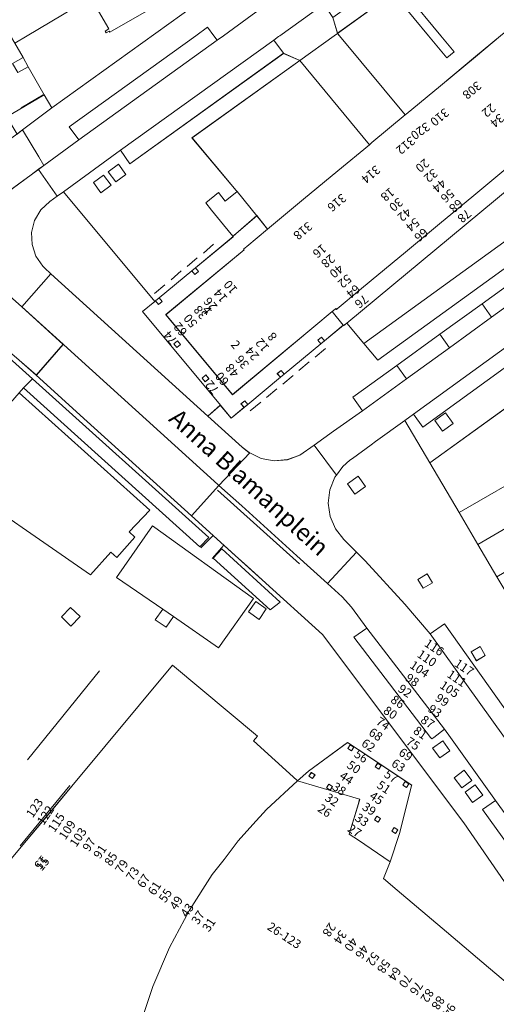
# Model space of a CAD drawing. Units: metres. Extents: x 79365 to 82786, y 452565 to 457268.
# Drawn here: x 80457 to 80511, y 452939 to 453052 of the extents above; entities that cross this region are included whole.
import ezdxf
from ezdxf.enums import TextEntityAlignment as Align

# ---------------------------------------------------------------- set-up
doc = ezdxf.new("R2010")
doc.units = ezdxf.units.M
doc.header["$MEASUREMENT"] = 0
for name, color, linetype, lineweight in [('Begroeid terreindeel_groenvoorziening_0', 7, 'Continuous', 0), ('Begroeid terreindeel_groenvoorziening_heesters_0', 7, 'Continuous', 0), ('Gebouwinstallatie_bordes_0', 7, 'Continuous', 0), ('Inrit-uitrit-verkeersdrempel_0', 7, 'Continuous', 0), ('Nummeraanduiding', 7, 'Continuous', 0), ('Nummeraanduidingreeks', 7, 'Continuous', 0), ('Onbegroeid terreindeel_erf_0', 7, 'Continuous', 0), ('Onbegroeid terreindeel_gesloten verharding_0', 7, 'Continuous', 0), ('Onbegroeid terreindeel_gesloten verharding_kunststof_0', 7, 'Continuous', 0), ('Onbegroeid terreindeel_onverhard_0', 7, 'Continuous', 0), ('Onbegroeid terreindeel_open verharding_0', 7, 'Continuous', 0), ('Openbare ruimte label_Weg', 7, 'Continuous', 0), ('Pand_0', 7, 'Continuous', 0), ('Scheiding_0', 7, 'Continuous', 0), ('Wegdeel_open verharding_0', 7, 'Continuous', 0), ('Wegdeel_open verharding_betonstraatstenen_0', 7, 'Continuous', 0), ('Wegdeel_open verharding_sierbestrating_0', 7, 'Continuous', 0), ('Wegdeel_open verharding_sierbestrating_verkeersdrempel_0', 7, 'Continuous', 0), ('Wegdeel_open verharding_tegels_0', 7, 'Continuous', 0), ('Weginrichtingselement_geleideconstructie_0', 7, 'Continuous', 0), ('Weginrichtingselement_lijnafwatering_0', 7, 'Continuous', 0), ('Weginrichtingselement_rooster_0', 7, 'Continuous', 0)]:
    doc.layers.add(name, color=color, linetype=linetype, lineweight=lineweight)

# ---------------------------------------------------------------- blocks, each defined once
blk = doc.blocks.new('BGT_lev_stadsdelen_Centrum_REALDWG_1_FMEBLOCK228')
at = {"layer": 'Pand_0'}
blk.add_lwpolyline([(-36.6545, -8.9725), (-39.5445, -11.3725), (-43.5455, -14.6955), (-47.4635, -17.9495), (-47.5545, -18.0255), (-51.3875, -21.2085), (-51.6655, -21.4395), (-55.2685, -24.4315), (-59.1935, -27.6905), (-63.0885, -30.9255), (-63.3025, -31.1025), (-65.6835, -33.0805), (-66.0575, -33.3915), (-65.9965, -33.4615), (-74.9415, -40.8905), (-67.3205, -50.0425), (-58.0125, -42.2955), (-55.9025, -40.5385), (-55.5715, -40.2625), (-55.4965, -40.2005), (-55.4265, -40.2855), (-55.3605, -40.2305), (-52.7985, -38.0985), (-51.4675, -36.9935), (-47.5415, -33.7355), (-43.6595, -30.5135), (-39.7335, -27.2555), (-35.8155, -24.0035)], dxfattribs=at)
for points in [[(-71.5415, -35.5165), (-71.9615, -35.8685), (-71.6255, -36.2865), (-71.1965, -35.9415)], [(-75.7065, -38.9645), (-76.1285, -39.3145), (-75.7865, -39.7355), (-75.3625, -39.3885)], [(-73.6145, -43.8745), (-74.0375, -44.2285), (-73.6875, -44.6445), (-73.2675, -44.2965)], [(-57.2185, -44.2235), (-56.8065, -43.8675), (-57.1515, -43.4515), (-57.5675, -43.7975)], [(-61.8325, -48.0565), (-61.4125, -47.7045), (-61.7575, -47.2885), (-62.1915, -47.6395)], [(-70.3575, -47.7895), (-70.7805, -48.1425), (-70.4325, -48.5585), (-70.0135, -48.2115)], [(-65.9955, -51.5065), (-65.5715, -51.1575), (-65.9165, -50.7415), (-66.3415, -51.0845)]]:
    blk.add_lwpolyline(points, close=True, dxfattribs=at)
blk = doc.blocks.new('BGT_lev_stadsdelen_Centrum_REALDWG_1_FMEBLOCK396')
at = {"layer": 'Wegdeel_open verharding_betonstraatstenen_0'}
for points in [[(-22.929, -41.9735), (-0.745, -15.3105), (2.89, -10.9405), (5.041, -8.3555), (16.542, 5.4675), (26.28, -2.6465), (25.833, -3.1805), (30.762, -7.6775), (30.835, -7.7435), (32.11, -6.6575), (36.529, -3.4035), (36.583, -3.3635), (37.802, -4.1765), (43.902, -8.2455), (43.885, -8.3135), (42.508, -13.7845), (41.456, -17.0085), (40.664, -18.9375), (42.244, -20.2725), (47.873, -25.0285), (52.694, -29.1025), (60.837, -35.9825)], [(56.861, -22.7275), (49.871, -12.5445), (33.711, 8.9725), (26.816, 15.2235), (23.73, 18.0225), (18.723, 22.5635), (6.804, 33.3685), (0.983, 38.6505), (-0.99, 40.3705)], [(-3.309, 41.6545), (0.53, 38.2545), (20.693, 20.0975), (19.697, 19.0155), (-0.467, 37.2005), (-0.978, 36.6195), (13.957, 23.2285), (11.615, 20.7185), (12.249, 20.1275), (10.172, 17.7985), (9.491, 18.4075), (7.179, 15.8185), (-9.354, 27.2515)]]:
    blk.add_lwpolyline(points, dxfattribs=at)
for points in [[(15.435, 11.8985), (10.154, 15.5085), (14.272, 21.4285), (25.821, 13.1155), (21.797, 7.4575), (16.673, 11.0525), (15.818, 9.8195), (14.572, 10.6675)], [(21.215, 17.7055), (22.176, 18.7715), (28.863, 12.7025), (27.711, 11.7975)], [(27.278, 11.9275), (26.465, 10.6975), (25.24, 11.5625), (26.096, 12.7745)], [(5.989, 11.0515), (4.944, 9.9455), (3.877, 10.9985), (4.901, 12.0785)]]:
    blk.add_lwpolyline(points, close=True, dxfattribs=at)
blk = doc.blocks.new('BGT_lev_stadsdelen_Centrum_REALDWG_1_FMEBLOCK761')
at = {"layer": 'Wegdeel_open verharding_tegels_0'}
for points in [[(25.76, 15.48), (26.86, 13.97), (31.66, 17.45), (30.57, 18.96), (34.87, 22.08), (34.11, 23.68), (-15.44, -12.17), (-17.03, -10.27), (-18.99, -7.92), (-19.34, -8.22), (-19.38, -8.17), (-21.55, -9.94), (-21.96, -10.3), (-26.15, -13.78), (-26.57, -14.13), (-30.31, -17.23), (-30.74, -17.58), (-32.21, -18.81), (-33.45, -17.32), (-34.87, -18.56), (-30.94, -22.13), (-30.14, -22.75), (-30.07, -22.79), (-29.63, -23), (-28.78, -23.41), (-27.29, -23.68), (-25.78, -23.55), (-24.35, -23.04), (-22.72, -21.88), (-20.51, -20.31), (-17.19, -17.95), (-18.3, -16.41), (-13.27, -12.77), (-8.35, -9.21), (-3.52, -5.71)], [(29.51, 18.45), (30.32, 17.3), (29.16, 16.48), (28.35, 17.64)], [(27.67, 17.12), (28.5, 15.98), (27.34, 15.14), (26.51, 16.28)]]:
    blk.add_lwpolyline(points, close=True, dxfattribs=at)
blk = doc.blocks.new('BGT_lev_stadsdelen_Centrum_REALDWG_1_FMEBLOCK873')
at = {"layer": 'Wegdeel_open verharding_tegels_0'}
for points in [[(4.33, 1.8), (2.25, 5.34), (0.1, 8.97), (-2.01, 12.55), (-4.18, 16.24), (-6.34, 19.9), (-9.69, 25.58), (-12.54, 30.43), (-15.89, 28), (-16.39, 27.64), (-18.54, 26.08), (-18.82, 25.87), (-19.64, 25.17), (-20.36, 24.18), (-20.55, 23.93), (-21.12, 22.5), (-21.3, 20.97), (-21.08, 19.45), (-20.48, 18.03), (-19.53, 16.81), (-18.08, 15.37), (-17.08, 14.38), (-12.54, 9.42), (-9.65, 6.01), (-8.02, 7.17), (1.22, -5.83), (15.64, -26.11), (14.15, -27.16), (14.47, -27.62), (16.12, -29.84), (16.56, -30.43), (21.3, -26.97), (17.11, -19.86), (15, -16.29), (12.93, -12.78), (10.75, -9.09), (8.6, -5.43), (6.5, -1.87)], [(-17.04, 22.87), (-18.25, 21.98), (-19.1, 23.19), (-17.87, 24.05)], [(-9.39, 11.86), (-10.43, 11.23), (-11.04, 12.24), (-10, 12.87)], [(-3.34, 3.53), (-4.37, 2.92), (-4.97, 3.95), (-3.94, 4.56)], [(3.06, -5.42), (2.05, -6.01), (1.49, -5), (2.5, -4.4)], [(8.07, -12.48), (8.67, -13.5), (7.65, -14.09), (7.05, -13.07)], [(13.72, -19.99), (14.3, -21.01), (13.31, -21.6), (12.72, -20.58)]]:
    blk.add_lwpolyline(points, close=True, dxfattribs=at)
blk = doc.blocks.new('BGT_lev_stadsdelen_Centrum_REALDWG_1_FMEBLOCK1892')
at = {"layer": 'Wegdeel_open verharding_tegels_0'}
for points in [[(-5.908, 12.088), (-4.418, 13.124), (-6.16, 15.507), (-7.228, 16.687), (-8.925, 18.227), (-12.413, 21.394), (-18.71, 27.09), (-21.335, 29.445), (-24.465, 25.964), (-19.458, 21.423), (-16.372, 18.624), (-9.477, 12.373), (6.683, -9.144), (13.673, -19.327), (21.057, -29.445), (24.465, -26.308), (24.423, -26.259), (24.318, -26.104), (18.107, -17.419), (17.994, -17.264), (16.514, -15.225), (15.054, -16.33), (8.827, -7.642), (10.3, -6.61), (5.137, 0.616), (4.46, 1.563), (3.238, 0.616), (3.001, 0.432), (2.86, 0.616)], [(4.271, 0.234), (5.092, -0.914), (3.92, -1.743), (3.101, -0.601)], [(6.719, -3.151), (7.578, -4.301), (6.441, -5.148), (5.58, -4.001)], [(7.982, -4.827), (8.832, -5.988), (7.685, -6.825), (6.835, -5.667)]]:
    blk.add_lwpolyline(points, close=True, dxfattribs=at)
blk = doc.blocks.new('BGT_lev_stadsdelen_Centrum_REALDWG_1_FMEBLOCK2354')
at = {"layer": 'Wegdeel_open verharding_tegels_0'}
for points in [[(8.0245, 2.512), (12.0715, 5.441), (28.4005, 17.294), (32.4645, 20.193), (30.5615, 23.485), (29.9575, 23.172), (29.4385, 24.119), (29.0955, 24.744), (28.6275, 24.43), (28.2015, 24.119), (25.4555, 22.115), (25.0175, 21.796), (26.0695, 20.296), (10.1045, 8.696), (9.0525, 10.159), (4.9935, 7.24), (6.0185, 5.797), (-3.5155, -1.113), (-9.7635, -5.649), (-10.7955, -4.152), (-14.8635, -7.149), (-13.7725, -8.587), (-30.4165, -20.688), (-31.4645, -19.169), (-32.4645, -19.894), (-29.6185, -24.744), (-12.3055, -12.249), (-8.2625, -9.289)], [(21.9315, 17.084), (23.1445, 17.979), (24.0145, 16.779), (22.8215, 15.879)], [(11.9435, 9.821), (13.1635, 10.713), (14.0405, 9.503), (12.8265, 8.632)], [(1.2685, 2.075), (2.4695, 2.964), (3.3645, 1.746), (2.1415, 0.887)], [(-6.1695, -5.129), (-7.3735, -6.011), (-8.2575, -4.796), (-7.0345, -3.915)], [(-16.6995, -12.795), (-17.9165, -13.681), (-18.7915, -12.464), (-17.5845, -11.584)], [(-26.9505, -20.231), (-28.1585, -21.108), (-29.0525, -19.89), (-27.8305, -19.02)]]:
    blk.add_lwpolyline(points, close=True, dxfattribs=at)
blk = doc.blocks.new('BGT_lev_stadsdelen_Centrum_REALDWG_1_FMEBLOCK2355')
at = {"layer": 'Begroeid terreindeel_groenvoorziening_0'}
for points in [[(5.97, 0.74), (6.22, 0.46), (10.8, 2.78), (15, 4.94), (15.31, 5.09), (15.29, 5.15), (19.59, 7.31), (24.19, 9.63), (28.79, 11.95), (33.39, 14.26), (32.55, 15.95), (27.71, 25.52), (23.91, 23.77), (20.02, 21.81), (16.33, 19.51), (16.08, 19.34), (14.34, 18.1), (10.33, 15.23), (12.89, 10.18), (14.52, 6.89), (9.76, 4.49), (8.11, 7.76), (5.93, 12.06), (-25.75, -10.68), (-25.06, -11.47), (-25.44, -11.79), (-21.56, -16.46), (-20.04, -18.29), (-20.89, -19), (-23, -16.46), (-26.27, -12.53), (-26.57, -12.77), (-27.38, -11.84), (-33.39, -16.19), (-33.16, -16.46), (-25.64, -25.52), (-25.55, -25.44), (-21.63, -22.19), (-17.63, -18.86), (-14.74, -16.46), (-13.72, -15.62), (-9.73, -12.3), (-5.86, -9.09), (-1.9, -5.8), (2.07, -2.51)], [(-1.47, -2.87), (-9.06, -9.17), (-10.78, -7.59), (-2.71, -0.87)]]:
    blk.add_lwpolyline(points, close=True, dxfattribs=at)
blk = doc.blocks.new('BGT_lev_stadsdelen_Centrum_REALDWG_1_FMEBLOCK2800')
at = {"layer": 'Onbegroeid terreindeel_erf_0'}
for points in [[(-8.82, 0.26), (0.13, 7.69), (0.07, 7.76), (0.44, 8.07), (2.82, 10.05), (1.58, 11.59), (-0.8, 9.51), (-1.14, 9.22), (-1.11, 9.18), (-5.42, 5.63), (-5.07, 5.21), (-5.5, 4.86), (-5.84, 5.28), (-9.58, 2.18), (-9.24, 1.76), (-9.66, 1.41), (-10, 1.83), (-10.08, 1.77), (-11.48, 0.61), (-2.58, -10.1), (-1.35, -11.59), (0.13, -10.36), (-0.22, -9.94), (0.21, -9.59), (0.55, -10.01), (4.29, -6.91), (3.93, -6.49), (4.37, -6.14), (4.71, -6.56), (8.91, -3.08), (8.56, -2.65), (8.97, -2.3), (9.32, -2.72), (11.48, -0.95), (10.22, 0.61), (8.11, -1.15), (-1.2, -8.89)], [(-7.14, -3.15), (-7.56, -3.5), (-7.91, -3.08), (-7.49, -2.73)], [(-3.89, -7.06), (-4.31, -7.41), (-4.66, -6.99), (-4.23, -6.64)]]:
    blk.add_lwpolyline(points, close=True, dxfattribs=at)
blk = doc.blocks.new('BGT_lev_stadsdelen_Centrum_REALDWG_1_FMEBLOCK2830')
at = {"layer": 'Onbegroeid terreindeel_erf_0'}
for points in [[(-6.53, 2.44), (0.44, 0.36), (0.59, 0.32), (0.44, -0.19), (-0.61, -3.67), (0.44, -4.37), (4.09, -6.82), (5.14, -3.6), (6.52, 1.87), (6.53, 1.94), (0.43, 6.01), (-0.79, 6.82), (-0.84, 6.78), (-5.26, 3.53)], [(-0.78, 6.14), (-0.5, 6.56), (-0.08, 6.28), (-0.36, 5.86)], [(-4.8, 2.69), (-5.22, 2.96), (-4.94, 3.38), (-4.52, 3.1)], [(2.37, 4.04), (2.64, 4.46), (3.06, 4.18), (2.78, 3.76)], [(5.52, 1.94), (5.79, 2.35), (6.21, 2.08), (5.93, 1.66)], [(-2.52, 1.77), (-2.8, 1.36), (-3.21, 1.64), (-2.93, 2.05)], [(2.56, -1.61), (2.98, -1.89), (2.7, -2.3), (2.28, -2.02)], [(4.55, -2.91), (4.96, -3.19), (4.69, -3.61), (4.27, -3.33)]]:
    blk.add_lwpolyline(points, close=True, dxfattribs=at)
blk = doc.blocks.new('BGT_lev_stadsdelen_Centrum_REALDWG_1_FMEBLOCK2831')
at = {"layer": 'Pand_0'}
for points in [[(10.43, 36.86), (10.01, 37.14), (9.74, 36.72), (10.15, 36.44)], [(13.57, 34.76), (13.16, 35.04), (12.88, 34.62), (13.3, 34.35)], [(5.99, 33.69), (5.58, 33.96), (5.3, 33.55), (5.71, 33.27)], [(30.41, 2.12), (33.76, 4.52), (33.98, 4.79), (25.84, 11.67), (21.02, 15.74), (15.39, 20.5), (13.81, 21.83), (14.6, 23.76), (10.95, 26.21), (9.91, 26.91), (10.95, 30.4), (11.1, 30.9), (10.95, 30.94), (3.98, 33.03), (0.45, 29.72), (-1.11, 28), (-2.8, 26.13), (-4.41, 24.03), (-5.75, 22.29), (-8.36, 18.21), (-10.63, 13.94), (-12.54, 9.49), (-14.08, 4.9), (-15.25, 0.08), (-7.71, -4.93), (-18.34, -12.58), (-33.98, -23.81), (-24.34, -37.14), (-24.23, -37.06), (10.95, -11.83)], [(16.72, 32.66), (16.31, 32.94), (16.03, 32.52), (16.45, 32.24)], [(8, 32.36), (7.58, 32.63), (7.3, 32.22), (7.72, 31.94)], [(13.49, 28.7), (13.08, 28.97), (12.8, 28.56), (13.21, 28.28)], [(15.48, 27.39), (15.06, 27.67), (14.78, 27.25), (15.2, 26.98)]]:
    blk.add_lwpolyline(points, close=True, dxfattribs=at)
blk = doc.blocks.new('BGT_lev_stadsdelen_Centrum_REALDWG_1_FMEBLOCK2842')
at = {"layer": 'Wegdeel_open verharding_tegels_0'}
for points in [[(13.52, 13.36), (11.66, 14.19), (-5.91, 1.55), (-6.98, 3.12), (-13.52, -1.64), (-3.07, -14.19), (-3, -14.13), (-2.57, -13.78), (1.17, -10.69), (1.59, -10.34), (5.89, -6.78), (5.86, -6.74), (4.79, -5.43), (3.43, -3.75), (2.77, -2.9), (4.21, -1.74), (4.99, -2.71), (6.35, -1.61), (6.25, -1.49), (1.19, 4.51)], [(-6.36, 0.34), (-7.54, -0.52), (-8.39, 0.64), (-7.21, 1.5)], [(-8.07, -0.9), (-9.23, -1.76), (-10.09, -0.6), (-8.92, 0.26)]]:
    blk.add_lwpolyline(points, close=True, dxfattribs=at)
blk = doc.blocks.new('BGT_lev_stadsdelen_Centrum_REALDWG_1_FMEBLOCK3102')
at = {"layer": 'Wegdeel_open verharding_tegels_0'}
for points in [[(29.55, 12.91), (30.44, 12.14), (31.82, 10.94), (33.79, 9.22), (36.87, 12.75), (32.14, 17.03), (31.39, 17.7), (29.74, 19.19), (28.44, 20.05), (26.97, 20.56), (25.41, 20.68), (23.88, 20.4), (23.15, 20.12), (22.39, 19.77), (20.69, 18.98), (23.13, 14.06), (-23.45, -7.76), (-26.42, -9.14), (-28.77, -4.31), (-29.79, -4.79), (-32.84, -6.21), (-34.29, -7.34), (-35.47, -8.75), (-36.32, -10.38), (-36.79, -12.15), (-36.87, -13.99), (-36.55, -15.8), (-36.03, -17.08), (-35.85, -17.5), (-35.68, -17.81), (-35.64, -17.87), (-33.67, -20.68), (-33.28, -20.39), (-29.85, -17.87), (-29.85, -17.87), (-31.44, -15.67)], [(22.61, 13.26), (23.95, 13.89), (24.59, 12.56), (23.25, 11.9)], [(11.78, 8.2), (13.1, 8.83), (13.74, 7.47), (12.39, 6.85)], [(1.92, 3.6), (2.57, 2.24), (1.21, 1.61), (0.57, 2.95)], [(-9.52, -1.76), (-8.89, -3.12), (-10.24, -3.74), (-10.86, -2.4)], [(-28.63, -6.88), (-29.95, -7.49), (-30.56, -6.21), (-29.24, -5.59)], [(-30.51, -7.77), (-31.8, -8.38), (-32.41, -7.1), (-31.13, -6.48)], [(-20.43, -6.87), (-19.79, -8.22), (-21.15, -8.84), (-21.79, -7.5)], [(-34.66, -13.91), (-35.32, -12.52), (-33.4, -11.6), (-32.73, -13)]]:
    blk.add_lwpolyline(points, close=True, dxfattribs=at)
blk = doc.blocks.new('BGT_lev_stadsdelen_Centrum_REALDWG_1_FMEBLOCK3349')
at = {"layer": 'Wegdeel_open verharding_tegels_0'}
for points in [[(10.24, 2.76), (10.95, 1.15), (19.15, 4.95), (23.63, 7.05), (25.23, 7.92), (27.89, 9.73), (32.15, 12.82), (32.99, 13.44), (33.6, 13.88), (33, 14.87), (31.15, 17.94), (30.52, 17.47), (26.4, 14.48), (12.75, 8.18), (8.24, 6.05), (-9.85, -2.41), (-14.45, -4.58), (-33.6, -13.53), (-30.39, -17.94), (-29.08, -17.41), (-25.87, -16.08), (-26.61, -14.44), (-21.72, -12.16), (-16.65, -9.79), (-12.54, -7.87), (-11.78, -9.5), (-7.26, -7.39), (-8.02, -5.73)], [(16.14, 7.41), (17.49, 8.05), (18.13, 6.71), (16.77, 6.06)], [(4.61, 2.01), (5.98, 2.64), (6.6, 1.29), (5.24, 0.65)], [(-4.3, -3.81), (-5.67, -4.45), (-6.29, -3.08), (-4.93, -2.45)], [(-16.04, -9.32), (-17.41, -9.96), (-18.04, -8.6), (-16.69, -7.96)], [(-27.21, -14.54), (-28.59, -15.18), (-29.22, -13.83), (-27.86, -13.19)]]:
    blk.add_lwpolyline(points, close=True, dxfattribs=at)
blk = doc.blocks.new('BGT_lev_stadsdelen_Centrum_REALDWG_1_FMEBLOCK3376')
at = {"layer": 'Wegdeel_open verharding_tegels_0'}
for points in [[(15.72, 10.33), (20.12, 13.5), (24.13, 16.36), (23.25, 17.92), (16.94, 13.39), (15.86, 14.91), (11.91, 12.08), (9.64, 10.42), (7.09, 8.58), (6.23, 7.96), (7.35, 6.49), (2.49, 3), (-24.13, -16.1), (-23.6, -17.92), (-17.59, -13.57), (-16.78, -14.51), (-16.48, -14.26), (-16.82, -13.86), (-15.97, -13.13), (-15.65, -13.52), (-15.27, -13.2), (-15.96, -12.41)], [(15.27, 13.75), (16.08, 12.61), (14.94, 11.79), (14.12, 12.92)], [(13.57, 12.55), (14.38, 11.42), (13.23, 10.61), (12.42, 11.74)]]:
    blk.add_lwpolyline(points, close=True, dxfattribs=at)

msp = doc.modelspace()

# ---------------------------------------------------------------- linework, layer by layer
at = {"layer": 'Begroeid terreindeel_groenvoorziening_0'}
for points in [[(80545.408, 453050.666), (80542.873, 453053.714), (80540.881, 453056.098), (80533.532, 453050), (80527.189, 453044.736), (80528.926, 453043.192), (80520.629, 453036.248), (80519.412, 453038.282), (80493.914, 453017.124), (80495.876, 453014.776)], [(80488.556, 453047.151), (80476.222, 453038.3), (80481.286, 453032.297), (80481.383, 453032.182), (80483.622, 453029.41), (80484.866, 453027.87), (80485.08, 453028.047), (80488.975, 453031.282), (80492.9, 453034.541), (80496.503, 453037.533)]]:
    msp.add_lwpolyline(points, close=True, dxfattribs=at)
at = {"layer": 'Begroeid terreindeel_groenvoorziening_heesters_0'}
msp.add_lwpolyline([(80456.462, 453009.123), (80456.973, 453009.704), (80457.97, 453010.758), (80454.131, 453014.158)], dxfattribs=at)
for points in [[(80456.973, 453009.704), (80477.137, 452991.519), (80478.133, 452992.601), (80457.97, 453010.758)], [(80478.655, 452990.209), (80485.151, 452984.301), (80486.303, 452985.206), (80479.616, 452991.275)]]:
    msp.add_lwpolyline(points, close=True, dxfattribs=at)
at = {"layer": 'Gebouwinstallatie_bordes_0'}
msp.add_lwpolyline([(80501.325, 452964.19), (80501.342, 452964.258), (80495.242, 452968.327), (80494.023, 452969.14), (80489.55, 452965.846), (80488.275, 452964.76), (80495.244, 452962.679), (80495.394, 452962.634), (80495.244, 452962.132), (80494.202, 452958.643), (80495.244, 452957.944), (80498.896, 452955.495), (80499.948, 452958.719)], close=True, dxfattribs=at)
at = {"layer": 'Inrit-uitrit-verkeersdrempel_0'}
msp.add_lwpolyline([(80486.25, 453050), (80489.924, 453052.622), (80490.775, 453053.233)], dxfattribs=at)
at = {"layer": 'Onbegroeid terreindeel_erf_0'}
for points in [[(80464.228, 453054.066), (80464.173, 453054.162), (80464.597, 453054.408), (80462.62, 453057.84), (80462.193, 453057.596), (80462.134, 453057.704), (80453.821, 453052.879), (80454.021, 453052.53), (80455.47, 453050), (80455.952, 453049.158), (80457.372, 453050)], [(80464.717, 453054.203), (80464.286, 453053.967), (80464.228, 453054.066), (80457.372, 453050), (80455.952, 453049.158), (80456.903, 453047.495), (80457.502, 453046.447), (80459.328, 453043.254), (80460.19, 453041.747), (80476.564, 453053.508), (80475.47, 453055.403), (80466.819, 453050.39), (80466.742, 453050.525), (80466.398, 453050.328), (80466.278, 453050.531), (80466.7, 453050.78)], [(80514.734, 453004.771), (80514.305, 453004.535), (80514.195, 453004.735), (80514.533, 453004.944), (80514.461, 453005.086), (80522.904, 453009.936), (80520.727, 453013.632), (80503.414, 453001.137), (80506.764, 452995.455), (80515.518, 453000.49), (80516.352, 453001.015), (80516.301, 453001.103), (80516.727, 453001.349)], [(80517.615, 452996.874), (80518.434, 452997.357), (80518.377, 452997.457), (80518.823, 452997.711), (80516.832, 453001.144), (80516.416, 453000.904), (80516.352, 453001.015), (80515.518, 453000.49), (80506.764, 452995.455), (80508.925, 452991.789)], [(80520.569, 452993.728), (80520.507, 452993.828), (80520.918, 452994.079), (80518.908, 452997.495), (80518.491, 452997.257), (80518.434, 452997.357), (80517.615, 452996.874), (80508.925, 452991.789), (80511.098, 452988.105), (80519.725, 452993.214)]]:
    msp.add_lwpolyline(points, close=True, dxfattribs=at)
at = {"layer": 'Onbegroeid terreindeel_gesloten verharding_0'}
for points in [[(80467.828, 453035.294), (80466.647, 453034.432), (80467.497, 453033.269), (80468.676, 453034.132)], [(80466.111, 453034.047), (80464.948, 453033.187), (80465.806, 453032.035), (80466.966, 453032.891)], [(80504.899, 452969.337), (80503.729, 452968.502), (80504.548, 452967.36), (80505.72, 452968.189)], [(80507.347, 452965.952), (80506.208, 452965.102), (80507.069, 452963.955), (80508.206, 452964.802)], [(80508.61, 452964.276), (80507.463, 452963.436), (80508.313, 452962.278), (80509.46, 452963.115)]]:
    msp.add_lwpolyline(points, close=True, dxfattribs=at)
at = {"layer": 'Onbegroeid terreindeel_gesloten verharding_kunststof_0'}
msp.add_lwpolyline([(80471.712, 452993.932), (80467.594, 452988.012), (80472.875, 452984.402), (80474.113, 452983.556), (80479.237, 452979.961), (80483.261, 452985.619)], close=True, dxfattribs=at)
at = {"layer": 'Onbegroeid terreindeel_onverhard_0'}
for points in [[(80456.903, 453047.495), (80455.708, 453046.828), (80456.294, 453045.772), (80457.502, 453046.447)], [(80505.202, 453006.861), (80503.98, 453005.991), (80504.874, 453004.773), (80506.082, 453005.65)], [(80495.237, 452999.6), (80494.008, 452998.741), (80494.849, 452997.538), (80496.06, 452998.419)], [(80503.105, 452988.425), (80502.063, 452987.791), (80502.67, 452986.779), (80503.713, 452987.413)], [(80463.429, 452983.555), (80462.341, 452984.582), (80461.317, 452983.502), (80462.384, 452982.449)], [(80484.718, 452984.431), (80483.536, 452985.278), (80482.68, 452984.066), (80483.905, 452983.201)], [(80474.113, 452983.556), (80472.875, 452984.402), (80472.012, 452983.171), (80473.258, 452982.323)], [(80509.161, 452980.111), (80508.135, 452979.506), (80508.736, 452978.475), (80509.761, 452979.08)]]:
    msp.add_lwpolyline(points, close=True, dxfattribs=at)
at = {"layer": 'Onbegroeid terreindeel_open verharding_0'}
for points in [[(80493.09, 453050), (80492.864, 453050.272), (80492.489, 453050), (80488.556, 453047.151), (80496.503, 453037.533), (80496.781, 453037.764), (80500.614, 453040.947)], [(80456.462, 453009.123), (80454.161, 453006.563), (80453.491, 453007.148), (80451.4, 453004.836), (80452.055, 453004.293), (80448.086, 452999.755), (80464.619, 452988.322), (80466.931, 452990.911), (80467.612, 452990.302), (80469.689, 452992.631), (80469.055, 452993.222), (80471.397, 452995.732)]]:
    msp.add_lwpolyline(points, close=True, dxfattribs=at)
at = {"layer": 'Pand_0'}
msp.add_lwpolyline([(80475.47, 453055.403), (80473.247, 453059.262), (80464.228, 453054.066), (80464.286, 453053.967), (80464.717, 453054.203), (80466.7, 453050.78), (80466.278, 453050.531), (80466.398, 453050.328), (80466.742, 453050.525), (80466.819, 453050.39)], close=True, dxfattribs=at)
msp.add_lwpolyline([(80454.256, 452928.948), (80465.955, 452919.159), (80476.585, 452926.807), (80469.042, 452931.819), (80470.217, 452936.634), (80471.753, 452941.224), (80473.662, 452945.672), (80475.933, 452949.948), (80478.548, 452954.021), (80479.883, 452955.764), (80481.491, 452957.865), (80483.184, 452959.735), (80484.74, 452961.453), (80488.275, 452964.76), (80488.202, 452964.826), (80483.273, 452969.323), (80483.72, 452969.857), (80473.982, 452977.971), (80462.481, 452964.148), (80460.33, 452961.563), (80456.695, 452957.193), (80434.511, 452930.53)], dxfattribs=at)
at = {"layer": 'Scheiding_0'}
for p, q in [((80460.19, 453041.747), (80476.564, 453053.508)), ((80455.952, 453049.158), (80456.903, 453047.495)), ((80456.903, 453047.495), (80457.502, 453046.447)), ((80457.502, 453046.447), (80459.328, 453043.254)), ((80459.187, 453043.234), (80456.672, 453041.756)), ((80459.328, 453043.254), (80460.19, 453041.747)), ((80481.286, 453032.297), (80481.383, 453032.182)), ((80478.692, 453026.139), (80477.52, 453025.136)), ((80476.811, 453024.603), (80475.667, 453023.589)), ((80474.989, 453023.083), (80473.834, 453022.071)), ((80473.111, 453021.511), (80471.932, 453020.517)), ((80493.526, 453016.879), (80492.266, 453018.434)), ((80490.296, 453013.233), (80491.497, 453014.227)), ((80488.455, 453011.696), (80489.634, 453012.676)), ((80503.414, 453001.137), (80520.727, 453013.632)), ((80457.97, 453010.758), (80456.973, 453009.704)), ((80478.133, 452992.601), (80457.97, 453010.758)), ((80486.599, 453010.129), (80487.776, 453011.122)), ((80484.758, 453008.59), (80485.92, 453009.597)), ((80482.879, 453007.079), (80484.077, 453008.066)), ((80506.764, 452995.455), (80503.414, 453001.137)), ((80488.524, 452989.559), (80479.127, 452998.017)), ((80508.925, 452991.789), (80506.764, 452995.455)), ((80511.098, 452988.105), (80508.925, 452991.789))]:
    msp.add_line(p, q, dxfattribs=at)
for points in [[(80499.981, 453053.934), (80499.68, 453053.692), (80498.876, 453054.624), (80492.864, 453050.272)], [(80488.556, 453047.151), (80476.222, 453038.3), (80481.286, 453032.297)], [(80493.914, 453017.124), (80493.565, 453016.83), (80493.526, 453016.879)], [(80456.973, 453009.704), (80477.137, 452991.519), (80478.133, 452992.601)], [(80456.462, 453009.123), (80471.397, 452995.732), (80469.055, 452993.222), (80469.689, 452992.631), (80467.612, 452990.302), (80466.931, 452990.911), (80464.619, 452988.322), (80448.086, 452999.755)], [(80486.303, 452985.206), (80479.616, 452991.275), (80478.655, 452990.209), (80485.151, 452984.301), (80486.303, 452985.206)]]:
    msp.add_lwpolyline(points, dxfattribs=at)
at = {"layer": 'Wegdeel_open verharding_0'}
for points in [[(80613.964, 453086.346), (80563.043, 453062.455), (80561.16, 453061.497), (80559.317, 453060.466), (80557.515, 453059.364), (80555.758, 453058.192), (80550.328, 453054.27), (80549.63, 453055.682), (80549.574, 453055.827), (80544.807, 453053.449), (80544.153, 453054.752), (80542.873, 453053.714), (80545.408, 453050.666), (80495.876, 453014.776), (80497.465, 453012.874), (80547.021, 453048.726), (80551.469, 453051.961), (80556.659, 453055.735), (80557.316, 453056.195), (80561.198, 453058.622), (80565.276, 453060.701), (80615.092, 453084.073)], [(80500.818, 453054.677), (80500.496, 453055.066), (80499.648, 453054.334), (80499.981, 453053.934), (80503.257, 453050), (80505.365, 453047.469), (80506.209, 453048.17), (80504.693, 453050)], [(80460.19, 453041.747), (80459.328, 453043.254), (80455.061, 453040.701), (80456.216, 453038.746), (80456.842, 453039.219)], [(80481.383, 453032.182), (80480.028, 453031.08), (80479.24, 453032.048), (80477.802, 453030.889), (80478.463, 453030.041), (80479.83, 453028.361), (80480.899, 453027.047), (80481.241, 453027.331), (80483.622, 453029.41)]]:
    msp.add_lwpolyline(points, close=True, dxfattribs=at)
msp.add_lwpolyline([(80512.353, 453034.969), (80508.435, 453031.717), (80504.509, 453028.459), (80500.627, 453025.237), (80496.701, 453021.979), (80495.37, 453020.874), (80492.808, 453018.742), (80492.742, 453018.687), (80492.672, 453018.772), (80492.597, 453018.71), (80492.266, 453018.434), (80493.526, 453016.879), (80493.565, 453016.83), (80493.914, 453017.124), (80519.412, 453038.282)], dxfattribs=at)
at = {"layer": 'Wegdeel_open verharding_sierbestrating_0'}
for points in [[(80519.286, 453073.716), (80517.066, 453076.777), (80515.406, 453075.586), (80511.06, 453072.468), (80503.709, 453067.194), (80499.665, 453064.275), (80483.122, 453052.383), (80479.811, 453050), (80479.088, 453049.48), (80463.283, 453038.104), (80459.291, 453035.16), (80458.682, 453034.711), (80460.813, 453031.637), (80461.514, 453032.148), (80468.056, 453036.912), (80485.574, 453049.494), (80486.107, 453049.898), (80486.25, 453050), (80489.924, 453052.622), (80490.775, 453053.233), (80491.282, 453053.597), (80517.92, 453072.735)], [(80479.088, 453049.48), (80478.709, 453050), (80478.007, 453050.962), (80476.668, 453050), (80462.16, 453039.575), (80463.283, 453038.104)], [(80485.574, 453049.494), (80468.056, 453036.912), (80469.128, 453035.341), (80486.695, 453047.986)], [(80539.767, 453039.018), (80538.672, 453040.529), (80509.391, 453019.334), (80510.458, 453017.782)], [(80460.092, 453022.758), (80456.77, 453018.963), (80461.507, 453014.691), (80461.558, 453014.637), (80479.174, 452998.67), (80479.293, 452998.548), (80482.835, 453002.26), (80482.765, 453002.293), (80481.973, 453002.912), (80478.036, 453006.483)], [(80518.169, 453018.732), (80501.568, 453006.712), (80502.616, 453005.193), (80519.26, 453017.294)], [(80510.458, 453017.782), (80509.391, 453019.334), (80504.56, 453015.837), (80505.654, 453014.301)], [(80505.654, 453014.301), (80504.56, 453015.837), (80499.642, 453012.277), (80500.749, 453010.747)], [(80461.558, 453014.637), (80461.507, 453014.691), (80458.423, 453011.154), (80464.244, 453005.872), (80476.163, 452995.067), (80479.293, 452998.548), (80479.174, 452998.67)], [(80500.749, 453010.747), (80499.642, 453012.277), (80494.606, 453008.632), (80495.714, 453007.099)], [(80511.95, 452969.721), (80503.453, 452981.566), (80500.568, 452984.974), (80496.027, 452989.929), (80495.025, 452990.923), (80491.703, 452987.33), (80493.4, 452985.79), (80494.468, 452984.61), (80496.21, 452982.227), (80505.088, 452970.666), (80505.765, 452969.719), (80510.928, 452962.493), (80515.025, 452956.814), (80519.114, 452959.734)], [(80514.328, 452969.721), (80505.083, 452982.727), (80503.453, 452981.566), (80511.95, 452969.721), (80519.114, 452959.734), (80522.741, 452954.678), (80527.249, 452948.394), (80528.74, 452949.444)], [(80496.21, 452982.227), (80494.72, 452981.191), (80503.488, 452969.719), (80503.629, 452969.535), (80503.866, 452969.719), (80505.088, 452970.666)], [(80510.928, 452962.493), (80509.455, 452961.461), (80515.682, 452952.773), (80517.142, 452953.878), (80515.025, 452956.814)]]:
    msp.add_lwpolyline(points, close=True, dxfattribs=at)
msp.add_lwpolyline([(80539.767, 453039.018), (80510.458, 453017.782), (80505.654, 453014.301), (80500.749, 453010.747), (80495.714, 453007.099), (80492.397, 453004.738), (80490.186, 453003.165), (80492.741, 452999.737), (80493.468, 453000.721), (80494.283, 453001.427), (80494.568, 453001.635), (80496.716, 453003.198), (80497.213, 453003.556), (80500.568, 453005.987), (80501.568, 453006.712), (80518.169, 453018.732)], dxfattribs=at)
at = {"layer": 'Wegdeel_open verharding_sierbestrating_verkeersdrempel_0'}
msp.add_lwpolyline([(80456.024, 453019.635), (80456.77, 453018.963), (80460.092, 453022.758), (80459.348, 453023.433), (80459.168, 453023.617), (80458.372, 453024.77), (80457.931, 453026.101), (80457.883, 453027.502), (80458.23, 453028.861), (80458.944, 453030.066), (80459.969, 453031.023), (80460.813, 453031.637), (80458.682, 453034.711), (80457.842, 453034.092), (80453.586, 453031.006)], dxfattribs=at)
msp.add_lwpolyline([(80491.987, 452998.052), (80492.553, 452999.483), (80492.741, 452999.737), (80490.186, 453003.165), (80488.557, 453002.006), (80487.132, 453001.492), (80485.622, 453001.367), (80484.132, 453001.641), (80483.275, 453002.05), (80482.835, 453002.26), (80479.293, 452998.548), (80481.918, 452996.193), (80488.215, 452990.497), (80491.703, 452987.33), (80495.025, 452990.923), (80493.57, 452992.367), (80492.625, 452993.582), (80492.024, 452994.999), (80491.806, 452996.523)], close=True, dxfattribs=at)
at = {"layer": 'Wegdeel_open verharding_tegels_0'}
for points in [[(80476.564, 453053.508), (80460.19, 453041.747), (80456.842, 453039.219), (80458.696, 453036.145), (80459.291, 453035.16), (80463.283, 453038.104), (80462.16, 453039.575), (80476.668, 453050), (80478.007, 453050.962), (80478.709, 453050), (80479.088, 453049.48), (80479.811, 453050), (80483.122, 453052.383)], [(80455.708, 453046.828), (80456.903, 453047.495), (80455.952, 453049.158)], [(80455.061, 453040.701), (80459.328, 453043.254), (80457.502, 453046.447), (80456.294, 453045.772)]]:
    msp.add_lwpolyline(points, dxfattribs=at)
for points in [[(80492.864, 453050.272), (80492.332, 453052.101), (80491.282, 453053.597), (80490.775, 453053.233), (80489.924, 453052.622), (80486.25, 453050), (80486.107, 453049.898), (80485.574, 453049.494), (80486.695, 453047.986), (80488.556, 453047.151), (80492.489, 453050)], [(80470.561, 453018.436), (80471.966, 453019.597), (80461.514, 453032.148), (80460.813, 453031.637), (80459.969, 453031.023), (80458.944, 453030.066), (80458.23, 453028.861), (80457.883, 453027.502), (80457.931, 453026.101), (80458.372, 453024.77), (80459.168, 453023.617), (80459.348, 453023.433), (80460.092, 453022.758), (80478.036, 453006.483), (80479.463, 453007.724)]]:
    msp.add_lwpolyline(points, close=True, dxfattribs=at)
at = {"layer": 'Weginrichtingselement_geleideconstructie_0'}
for points in [[(80464.244, 453005.872), (80476.163, 452995.067), (80478.626, 452992.814), (80477.24, 452991.403)], [(80507.311, 452959.959), (80491.151, 452981.476), (80484.256, 452987.727), (80482.548, 452989.293), (80481.17, 452990.526), (80479.861, 452991.697), (80478.525, 452990.204)]]:
    msp.add_lwpolyline(points, dxfattribs=at)
at = {"layer": 'Weginrichtingselement_lijnafwatering_0'}
for p, q in [((80457.398, 452967.156), (80465.629, 452977.328)), ((80456.571, 452957.299), (80462.259, 452964.204))]:
    msp.add_line(p, q, dxfattribs=at)
at = {"layer": 'Weginrichtingselement_rooster_0'}
for points in [[(80505.202, 453006.861), (80503.98, 453005.991), (80504.874, 453004.773), (80506.082, 453005.65)], [(80495.237, 452999.6), (80494.008, 452998.741), (80494.849, 452997.538), (80496.06, 452998.419)], [(80463.429, 452983.555), (80462.341, 452984.582), (80461.317, 452983.502), (80462.384, 452982.449)], [(80484.718, 452984.431), (80483.536, 452985.278), (80482.68, 452984.066), (80483.905, 452983.201)], [(80474.113, 452983.556), (80472.875, 452984.402), (80472.012, 452983.171), (80473.258, 452982.323)]]:
    msp.add_lwpolyline(points, close=True, dxfattribs=at)

# ---------------------------------------------------------------- block references
at = {"layer": 'Begroeid terreindeel_groenvoorziening_0'}
msp.add_blockref('BGT_lev_stadsdelen_Centrum_REALDWG_1_FMEBLOCK2355', (80526.254, 453066.464), dxfattribs=at)
at = {"layer": 'Onbegroeid terreindeel_erf_0'}
for name, p in [('BGT_lev_stadsdelen_Centrum_REALDWG_1_FMEBLOCK2800', (80482.043, 453017.824)), ('BGT_lev_stadsdelen_Centrum_REALDWG_1_FMEBLOCK2830', (80494.808, 452962.318))]:
    msp.add_blockref(name, p, dxfattribs=at)
at = {"layer": 'Pand_0'}
for name, p in [('BGT_lev_stadsdelen_Centrum_REALDWG_1_FMEBLOCK228', (80548.168, 453058.972)), ('BGT_lev_stadsdelen_Centrum_REALDWG_1_FMEBLOCK2831', (80484.295, 452931.735))]:
    msp.add_blockref(name, p, dxfattribs=at)
at = {"layer": 'Wegdeel_open verharding_betonstraatstenen_0'}
msp.add_blockref('BGT_lev_stadsdelen_Centrum_REALDWG_1_FMEBLOCK396', (80457.44, 452972.503), dxfattribs=at)
at = {"layer": 'Wegdeel_open verharding_tegels_0'}
for name, p in [('BGT_lev_stadsdelen_Centrum_REALDWG_1_FMEBLOCK3376', (80516.464, 453068.197)), ('BGT_lev_stadsdelen_Centrum_REALDWG_1_FMEBLOCK2354', (80533.033, 453025.881)), ('BGT_lev_stadsdelen_Centrum_REALDWG_1_FMEBLOCK761', (80512.909, 453025.047)), ('BGT_lev_stadsdelen_Centrum_REALDWG_1_FMEBLOCK2842', (80475.035, 453033.791)), ('BGT_lev_stadsdelen_Centrum_REALDWG_1_FMEBLOCK3349', (80425.692, 453021.276)), ('BGT_lev_stadsdelen_Centrum_REALDWG_1_FMEBLOCK3102', (80424.634, 453001.937)), ('BGT_lev_stadsdelen_Centrum_REALDWG_1_FMEBLOCK873', (80513.103, 452975.553)), ('BGT_lev_stadsdelen_Centrum_REALDWG_1_FMEBLOCK1892', (80500.628, 452969.103))]:
    msp.add_blockref(name, p, dxfattribs=at)

# ---------------------------------------------------------------- texts
at = {"layer": 'Nummeraanduiding'}
for s, rotation, p in [('308', 219.75, (80508.159, 453043.847)), ('22', 219.75, (80510.078, 453041.541)), ('310', 219.75, (80504.463, 453040.773)), ('34', 219.75, (80511.037, 453040.387)), ('320', 215.15, (80502.264, 453039.195)), ('312', 219.75, (80500.576, 453037.54)), ('20', 219.75, (80502.494, 453035.234)), ('314', 219.75, (80496.595, 453034.23)), ('32', 219.75, (80503.453, 453034.081)), ('44', 219.75, (80504.413, 453032.927)), ('316', 219.75, (80492.709, 453030.998)), ('18', 219.75, (80498.513, 453031.923)), ('56', 219.75, (80505.372, 453031.774)), ('30', 219.75, (80499.473, 453030.77)), ('68', 219.75, (80506.331, 453030.621)), ('42', 219.75, (80500.432, 453029.617)), ('78', 219.75, (80507.29, 453029.467)), ('318', 219.75, (80488.823, 453027.766)), ('54', 219.75, (80501.391, 453028.463)), ('66', 219.75, (80502.35, 453027.31)), ('16', 219.75, (80490.741, 453025.459)), ('28', 219.75, (80491.701, 453024.306)), ('40', 219.75, (80492.66, 453023.153)), ('10', 130.08, (80480.726, 453021.317)), ('52', 219.75, (80493.619, 453021.999)), ('14', 130.08, (80479.578, 453020.351)), ('64', 219.75, (80494.578, 453020.846)), ('26', 130.08, (80478.43, 453019.386)), ('76', 219.75, (80495.537, 453019.693)), ('38', 130.08, (80477.283, 453018.42)), ('4', 309.81, (80477.837, 453018.532)), ('62', 130.08, (80474.987, 453016.489)), ('50', 130.08, (80476.135, 453017.454)), ('74', 130.08, (80473.839, 453015.523)), ('8', 130.08, (80485.497, 453015.646)), ('2', 309.97, (80481.115, 453014.574)), ('12', 130.08, (80484.35, 453014.68)), ('24', 130.08, (80483.202, 453013.714)), ('36', 130.08, (80482.054, 453012.749)), ('48', 130.08, (80480.906, 453011.783)), ('72', 130.08, (80478.611, 453009.852)), ('60', 130.08, (80479.758, 453010.817)), ('116', 326.16, (80503.851, 452979.915)), ('110', 326.16, (80503.015, 452978.669)), ('104', 326.16, (80502.18, 452977.423)), ('117', 326.16, (80507.279, 452977.616)), ('98', 326.16, (80501.345, 452976.177)), ('111', 326.16, (80506.443, 452976.37)), ('92', 326.16, (80500.509, 452974.931)), ('105', 326.16, (80505.608, 452975.124)), ('86', 326.16, (80499.674, 452973.685)), ('99', 326.16, (80504.773, 452973.879)), ('80', 326.16, (80498.839, 452972.439)), ('93', 326.16, (80503.937, 452972.633)), ('87', 326.16, (80503.102, 452971.387)), ('74', 326.16, (80498.003, 452971.193)), ('68', 326.16, (80497.168, 452969.948)), ('81', 326.16, (80502.267, 452970.141)), ('62', 326.16, (80496.333, 452968.702)), ('75', 326.16, (80501.431, 452968.895)), ('56', 326.16, (80495.497, 452967.456)), ('69', 326.16, (80500.596, 452967.649)), ('50', 326.16, (80494.662, 452966.21)), ('63', 326.16, (80499.761, 452966.403)), ('44', 326.16, (80493.827, 452964.964)), ('57', 326.16, (80498.925, 452965.157)), ('38', 326.16, (80492.991, 452963.718)), ('51', 326.16, (80498.09, 452963.912)), ('32', 326.16, (80492.156, 452962.472)), ('45', 326.16, (80497.255, 452962.666)), ('123', 56.15, (80458.331, 452961.578)), ('26', 326.16, (80491.321, 452961.226)), ('39', 326.16, (80496.419, 452961.42)), ('122', 56.15, (80459.577, 452960.742)), ('115', 56.15, (80460.822, 452959.907)), ('33', 326.16, (80495.584, 452960.174)), ('109', 56.15, (80462.068, 452959.071)), ('27', 326.16, (80494.749, 452958.928)), ('103', 56.15, (80463.314, 452958.236)), ('97', 56.15, (80464.56, 452957.401)), ('91', 56.15, (80465.806, 452956.565)), ('85', 56.15, (80467.051, 452955.73)), ('15', 230.24, (80458.853, 452955.488)), ('79', 56.15, (80468.297, 452954.894)), ('73', 56.15, (80469.543, 452954.059)), ('67', 56.15, (80470.789, 452953.223)), ('61', 56.15, (80472.035, 452952.388)), ('55', 56.15, (80473.28, 452951.553)), ('49', 56.15, (80474.526, 452950.717)), ('43', 56.15, (80475.772, 452949.882)), ('37', 56.15, (80477.018, 452949.046)), ('31', 56.15, (80478.264, 452948.211)), ('28', 236.15, (80491.811, 452947.764)), ('34', 236.15, (80493.056, 452946.929)), ('40', 236.15, (80494.302, 452946.093)), ('46', 236.15, (80495.548, 452945.258)), ('52', 236.15, (80496.794, 452944.422)), ('58', 236.15, (80498.04, 452943.587)), ('64', 236.15, (80499.285, 452942.752)), ('70', 236.15, (80500.531, 452941.916)), ('76', 236.15, (80501.777, 452941.081)), ('82', 236.15, (80503.023, 452940.245)), ('88', 236.15, (80504.269, 452939.41)), ('94', 236.15, (80505.515, 452938.574))]:
    msp.add_text(s, height=1, rotation=rotation, dxfattribs=at).set_placement(p, align=Align.MIDDLE)
at = {"layer": 'Nummeraanduidingreeks'}
for s, rotation, p in [('15', 50.288, (80459.239, 452955.169)), ('26-123', 326.637, (80486.711, 452946.95))]:
    msp.add_text(s, height=1, rotation=rotation, dxfattribs=at).set_placement(p, align=Align.MIDDLE)
at = {"layer": 'Openbare ruimte label_Weg'}
msp.add_text('Anna Blamanplein', height=2, rotation=317.79566, dxfattribs=at).set_placement((80482.588, 452998.711), align=Align.MIDDLE)

doc.saveas('drawing.dxf')
